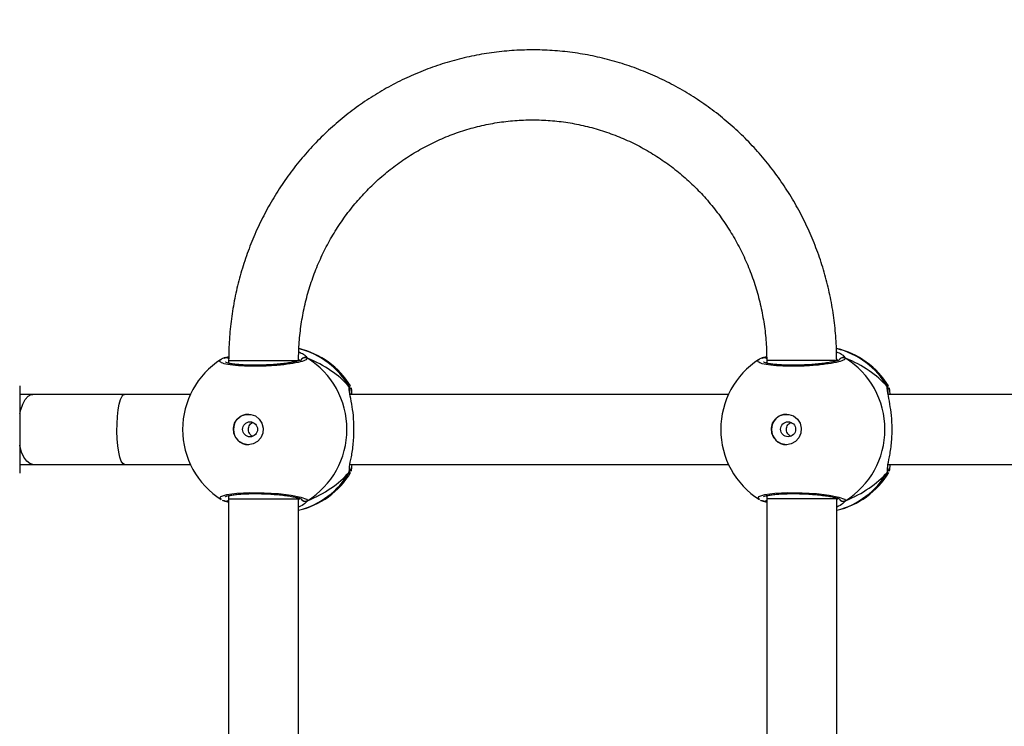
# Model space of a CAD drawing. Units: millimetres. Extents: x -458 to 1259, y 258 to 1118.
# Drawn here: x 549 to 572, y 461 to 477 of the extents above; entities that cross this region are included whole.
import ezdxf

# ---------------------------------------------------------------- set-up
doc = ezdxf.new("R2010")
doc.units = ezdxf.units.MM
doc.header["$LTSCALE"] = 45
doc.header["$PDSIZE"] = -1
doc.layers.add('VP-EQ', color=7, linetype='Continuous', true_color=0x8a3492)
doc.dimstyles.get("Standard").update_dxf_attribs({"dimtxt": 14, "dimasz": 20, "dimexe": 20, "dimexo": 50, "dimgap": 20, "dimtad": 0, "dimdec": 0, "dimzin": 0, "dimdsep": 46, "dimtxsty": 'Standard', "dimcen": -0.09, "dimadec": 0, "dimazin": 0, "dimtfac": 1, "dimtdec": 4, "dimtofl": 0, "dimtmove": 0, "dimatfit": 3, "dimfxl": 70, "dimfxlon": 1, "dimtolj": 1, "dimtzin": 0, "dimarcsym": 0})

# ---------------------------------------------------------------- blocks, each defined once
blk = doc.blocks.new('*D681')
at = {"color": 0, "lineweight": -2}
for p, q in [((62.147, 1028.328), (62.147, 1118.328)), ((975.237, 1028.328), (975.237, 1118.328)), ((82.147, 1098.328), (485.02, 1098.328)), ((955.237, 1098.328), (557.686, 1098.328))]:
    blk.add_line(p, q, dxfattribs=at)
at = {"color": 0}
for points in [[(82.147, 1101.661), (82.147, 1094.995), (62.147, 1098.328)], [(955.237, 1094.995), (955.237, 1101.661), (975.237, 1098.328)]]:
    blk.add_solid(points, dxfattribs=at)
at = {"layer": 'Defpoints', "color": 0}
for p in [(62.147, 1098.328), (62.147, 680.033), (975.237, 452.623)]:
    blk.add_point(p, dxfattribs=at)
at = {"color": 0, "insert": (521.353, 1098.328), "char_height": 14, "attachment_point": 5}
blk.add_mtext('\\A1;913', dxfattribs=at)
blk = doc.blocks.new('*D682')
at = {"color": 0, "lineweight": -2}
for p, q in [((262.183, 948.383), (262.183, 1038.383)), ((825.234, 948.383), (825.234, 1038.383)), ((282.183, 1018.383), (505.042, 1018.383)), ((805.234, 1018.383), (582.375, 1018.383))]:
    blk.add_line(p, q, dxfattribs=at)
at = {"color": 0}
for points in [[(282.183, 1021.716), (282.183, 1015.049), (262.183, 1018.383)], [(805.234, 1015.049), (805.234, 1021.716), (825.234, 1018.383)]]:
    blk.add_solid(points, dxfattribs=at)
at = {"layer": 'Defpoints', "color": 0}
for p in [(262.183, 1018.383), (262.183, 702.933), (825.234, 461.832)]:
    blk.add_point(p, dxfattribs=at)
at = {"color": 0, "insert": (543.708, 1018.383), "char_height": 14, "attachment_point": 5}
blk.add_mtext('\\A1;563', dxfattribs=at)
blk = doc.blocks.new('RC1411_')
at = {"layer": 'VP-EQ', "color": 0, "linetype": 'Continuous', "lineweight": 25}
for p, q in [((553.862, 469.063), (553.97, 469.104)), ((553.885, 469.074), (553.884, 469.074)), ((553.968, 469.013), (553.968, 468.947)), ((553.968, 469.013), (555.568, 469.013)), ((555.593, 469.009), (555.569, 469.036)), ((566.172, 469.063), (566.275, 469.102)), ((566.195, 469.074), (566.194, 469.074)), ((566.278, 469.013), (566.278, 468.947)), ((567.878, 469.013), (566.278, 469.013)), ((567.903, 469.009), (567.878, 469.037)), ((553.968, 468.961), (553.95, 468.952)), ((566.278, 468.961), (566.26, 468.952)), ((549.187, 468.433), (549.187, 468.316)), ((549.187, 468.316), (549.187, 466.433)), ((556.728, 468.408), (556.75, 468.427)), ((569.038, 468.408), (569.059, 468.427)), ((549.489, 468.233), (549.187, 468.233)), ((553.092, 468.233), (551.582, 468.233)), ((565.402, 468.233), (556.744, 468.233)), ((577.712, 468.233), (569.053, 468.233)), ((549.187, 466.633), (549.489, 466.633)), ((551.582, 466.633), (553.092, 466.633)), ((556.728, 466.457), (556.732, 466.529)), ((556.744, 466.633), (565.402, 466.633)), ((569.038, 466.457), (569.042, 466.529)), ((569.054, 466.633), (577.712, 466.633)), ((556.753, 466.45), (556.749, 466.441)), ((569.063, 466.45), (569.059, 466.441)), ((553.957, 465.915), (553.968, 465.908)), ((553.968, 465.918), (553.968, 465.845)), ((553.968, 465.845), (553.968, 460.013)), ((553.968, 465.845), (555.568, 465.845)), ((555.568, 465.845), (555.568, 465.864)), ((555.568, 465.824), (555.593, 465.856)), ((555.568, 460.013), (555.568, 465.845)), ((566.266, 465.915), (566.278, 465.908)), ((566.278, 465.918), (566.278, 465.845)), ((566.278, 465.845), (566.278, 460.013)), ((567.878, 465.845), (566.278, 465.845)), ((567.878, 465.845), (567.878, 465.864)), ((567.878, 465.824), (567.903, 465.856)), ((567.878, 460.013), (567.878, 465.845)), ((553.862, 465.802), (553.884, 465.793)), ((553.883, 465.792), (553.885, 465.792)), ((555.768, 465.802), (555.717, 465.747)), ((566.172, 465.802), (566.194, 465.793)), ((566.193, 465.792), (566.194, 465.792)), ((568.078, 465.803), (568.027, 465.747))]:
    blk.add_line(p, q, dxfattribs=at)
at = {"layer": 'VP-EQ', "color": 0, "linetype": 'Continuous', "lineweight": 25, "flags": 128}
for points in [[(549.187, 467.792), (549.21, 467.882), (549.257, 468.014), (549.315, 468.118), (549.381, 468.191), (549.453, 468.228), (549.49, 468.233)], [(551.582, 466.633), (551.545, 466.652), (551.511, 466.707), (551.479, 466.796), (551.452, 466.915), (551.431, 467.058), (551.418, 467.219), (551.412, 467.39), (551.414, 467.562), (551.424, 467.729), (551.441, 467.882), (551.465, 468.014), (551.494, 468.118), (551.528, 468.191), (551.564, 468.228), (551.582, 468.233)], [(554.417, 467.083), (554.306, 467.102), (554.207, 467.157), (554.13, 467.242), (554.085, 467.347), (554.076, 467.462), (554.104, 467.574), (554.165, 467.67), (554.254, 467.741), (554.36, 467.778), (554.473, 467.778), (554.579, 467.741), (554.668, 467.67), (554.73, 467.574), (554.757, 467.462), (554.748, 467.347), (554.703, 467.242), (554.627, 467.157), (554.528, 467.102), (554.417, 467.083)], [(566.727, 467.083), (566.616, 467.102), (566.517, 467.157), (566.44, 467.242), (566.395, 467.347), (566.386, 467.462), (566.413, 467.574), (566.475, 467.67), (566.564, 467.741), (566.67, 467.778), (566.783, 467.778), (566.889, 467.741), (566.978, 467.67), (567.04, 467.574), (567.067, 467.462), (567.058, 467.347), (567.013, 467.242), (566.937, 467.157), (566.838, 467.102), (566.727, 467.083)], [(549.489, 466.633), (549.417, 466.652), (549.347, 466.707), (549.285, 466.796), (549.232, 466.915), (549.191, 467.058), (549.187, 467.074)], [(553.803, 465.834), (553.769, 465.852), (553.79, 465.9), (553.924, 465.943), (554.154, 465.974), (554.451, 465.988), (554.781, 465.985), (555.108, 465.964), (555.397, 465.93), (555.619, 465.885), (555.745, 465.836), (555.768, 465.802), (555.768, 465.802)], [(566.113, 465.834), (566.079, 465.852), (566.1, 465.9), (566.234, 465.943), (566.464, 465.974), (566.761, 465.988), (567.091, 465.985), (567.418, 465.964), (567.707, 465.93), (567.929, 465.885), (568.055, 465.836), (568.078, 465.803), (568.078, 465.803)]]:
    blk.add_lwpolyline(points, dxfattribs=at)
at = {"layer": 'VP-EQ', "color": 0, "linetype": 'Continuous', "lineweight": 25}
for centre in [(554.457, 467.435), (566.767, 467.436)]:
    blk.add_circle(centre, 0.172, dxfattribs=at)
for centre, radius, start, end in [((555.119, 467.475), 1.86, 30.1044, 75.7201), ((555.135, 467.433), 1.9, 31.5964, 76.4838), ((567.429, 467.476), 1.86, 30.1006, 76.142), ((567.445, 467.433), 1.9, 31.5964, 76.8454), ((554.815, 467.433), 1.9, 122.6433, 180), ((553.906, 468.988), 0.0881, 44.7801, 105.2659), ((555.718, 468.976), 0.101, 60.2356, 143.5144), ((554.753, 467.433), 1.921, 301.9186, 58.0814), ((567.125, 467.433), 1.9, 122.6433, 180), ((566.216, 468.988), 0.088, 46.3307, 105.2906), ((568.028, 468.976), 0.101, 60.2845, 143.5054), ((567.062, 467.433), 1.921, 301.9185, 58.0815), ((556.648, 468.356), 0.0958, 342.1398, 33.4825), ((568.958, 468.356), 0.0956, 342.123, 33.5082), ((554.426, 467.433), 0.35, 90.9223, 269.0738), ((566.736, 467.433), 0.35, 90.9272, 269.0689), ((554.815, 467.433), 1.9, 180, 237.6599), ((567.125, 467.433), 1.9, 180, 237.6599), ((555.119, 467.39), 1.86, 283.9771, 329.8971), ((555.135, 467.433), 1.9, 283.174, 328.7037), ((567.429, 467.39), 1.86, 283.9764, 329.8978), ((567.445, 467.433), 1.9, 283.174, 328.7037), ((555.718, 465.89), 0.101, 216.6184, 299.7666), ((568.028, 465.89), 0.101, 216.5961, 299.7889), ((553.906, 465.878), 0.0881, 255.4748, 314.5056), ((566.216, 465.877), 0.088, 255.4234, 314.557)]:
    blk.add_arc(centre, radius, start, end, dxfattribs=at)
for centre, start_param, end_param in [((554.338, 467.433), 3.680793, 4.173234), ((554.338, 467.433), 3.680793, 4.173234), ((566.648, 467.433), 3.680793, 4.173234), ((566.648, 467.433), 3.680793, 4.173234), ((554.338, 467.433), 2.109997, 2.602437), ((554.338, 467.433), 2.109997, 2.602437), ((566.648, 467.433), 2.109997, 2.602437), ((566.648, 467.433), 2.109997, 2.602437)]:
    blk.add_ellipse(centre, major_axis=(-2.785, 0), ratio=0.682312, start_param=start_param, end_param=end_param, dxfattribs=at)
for points, knots in [([(567.878, 469.013), (567.877, 469.101), (567.874, 469.347), (567.845, 469.75), (567.782, 470.22), (567.688, 470.685), (567.564, 471.142), (567.409, 471.589), (567.227, 472.026), (567.016, 472.448), (566.777, 472.856), (566.513, 473.246), (566.224, 473.618), (565.911, 473.968), (565.576, 474.297), (565.22, 474.602), (564.845, 474.882), (564.453, 475.137), (564.045, 475.363), (563.623, 475.562), (563.189, 475.731), (562.745, 475.87), (562.293, 475.979), (561.835, 476.057), (561.373, 476.103), (560.909, 476.118), (560.445, 476.101), (559.983, 476.053), (559.526, 475.974), (559.074, 475.863), (558.631, 475.722), (558.198, 475.551), (557.777, 475.351), (557.371, 475.123), (556.979, 474.868), (556.606, 474.586), (556.252, 474.28), (555.918, 473.95), (555.607, 473.599), (555.319, 473.227), (555.056, 472.836), (554.819, 472.428), (554.61, 472.004), (554.429, 471.568), (554.276, 471.12), (554.153, 470.663), (554.06, 470.198), (553.999, 469.728), (553.971, 469.332), (553.969, 469.093), (553.968, 469.013)], [0, 0, 0, 0, 0.011838, 0.033119, 0.054402, 0.075685, 0.096968, 0.118247, 0.139527, 0.160802, 0.182074, 0.203343, 0.224608, 0.245868, 0.267124, 0.288375, 0.30962, 0.330861, 0.352096, 0.373328, 0.394554, 0.415776, 0.436995, 0.45821, 0.479422, 0.500633, 0.521842, 0.543052, 0.564261, 0.585471, 0.606683, 0.627896, 0.649113, 0.670333, 0.691557, 0.712787, 0.73402, 0.755257, 0.7765, 0.797748, 0.819001, 0.840258, 0.861519, 0.882786, 0.904056, 0.925329, 0.946605, 0.967886, 0.989165, 1, 1, 1, 1]), ([(555.568, 469.013), (555.569, 469.081), (555.571, 469.289), (555.597, 469.634), (555.658, 470.045), (555.749, 470.451), (555.87, 470.849), (556.019, 471.236), (556.197, 471.61), (556.402, 471.97), (556.632, 472.312), (556.887, 472.636), (557.166, 472.939), (557.465, 473.219), (557.785, 473.476), (558.122, 473.707), (558.476, 473.911), (558.844, 474.087), (559.224, 474.234), (559.613, 474.351), (560.01, 474.438), (560.413, 474.493), (560.818, 474.517), (561.224, 474.509), (561.629, 474.47), (562.029, 474.4), (562.423, 474.298), (562.808, 474.166), (563.183, 474.005), (563.545, 473.815), (563.891, 473.597), (564.221, 473.353), (564.531, 473.084), (564.821, 472.792), (565.088, 472.478), (565.331, 472.145), (565.549, 471.793), (565.741, 471.426), (565.905, 471.044), (566.04, 470.652), (566.146, 470.249), (566.222, 469.84), (566.269, 469.427), (566.275, 469.151), (566.278, 469.013)], [0, 0, 0, 0, 0.011873, 0.035907, 0.059947, 0.083986, 0.108029, 0.132076, 0.156126, 0.180182, 0.204247, 0.228317, 0.252398, 0.276489, 0.300589, 0.324702, 0.348825, 0.372959, 0.397101, 0.421255, 0.445416, 0.469584, 0.493757, 0.517934, 0.542112, 0.566291, 0.590465, 0.614635, 0.638799, 0.662956, 0.687101, 0.71124, 0.735367, 0.759485, 0.783591, 0.807685, 0.831772, 0.85585, 0.879918, 0.903978, 0.928033, 0.952082, 0.976127, 1, 1, 1, 1]), ([(555.572, 469.206), (555.61, 469.188), (555.681, 469.155), (555.728, 469.117), (555.739, 469.104), (555.74, 469.102)], [0, 0, 0, 0, 0.494981, 0.932655, 1, 1, 1, 1]), ([(567.874, 469.21), (567.915, 469.191), (567.989, 469.156), (568.038, 469.117), (568.049, 469.104), (568.05, 469.102)], [0, 0, 0, 0, 0.511151, 0.934837, 1, 1, 1, 1]), ([(555.768, 469.063), (555.759, 469.047), (555.741, 469.014), (555.57, 468.964), (555.315, 468.921), (554.996, 468.889), (554.653, 468.875), (554.325, 468.878), (554.048, 468.899), (553.848, 468.935), (553.756, 468.98), (553.75, 469.015), (553.789, 469.031), (553.791, 469.032)], [0, 0, 0, 0, 0.100948, 0.201894, 0.302801, 0.402983, 0.501998, 0.600009, 0.697716, 0.795985, 0.895359, 0.995796, 1, 1, 1, 1]), ([(553.884, 469.072), (553.859, 469.065), (553.826, 469.055), (553.801, 469.038), (553.795, 469.034)], [0, 0, 0, 0, 0.764749, 1, 1, 1, 1]), ([(553.885, 469.072), (553.88, 469.071), (553.871, 469.069), (553.864, 469.065), (553.862, 469.063)], [0, 0, 0, 0, 0.68802, 1, 1, 1, 1]), ([(553.886, 469.073), (553.888, 469.074), (553.899, 469.079), (553.923, 469.077), (553.951, 469.07), (553.964, 469.058), (553.969, 469.053)], [0, 0, 0, 0, 0.067749, 0.422231, 0.773484, 1, 1, 1, 1]), ([(555.638, 469.027), (555.639, 469.027), (555.64, 469.029), (555.621, 469.018), (555.577, 469.003), (555.502, 468.983), (555.398, 468.963), (555.268, 468.943), (555.119, 468.926), (554.957, 468.913), (554.788, 468.904), (554.619, 468.9), (554.454, 468.901), (554.301, 468.907), (554.163, 468.917), (554.048, 468.931), (553.963, 468.948), (553.914, 468.961), (553.893, 468.972), (553.896, 468.97), (553.896, 468.97)], [0, 0, 0, 0, 0.015659, 0.0568, 0.107802, 0.165892, 0.229543, 0.294528, 0.360958, 0.42723, 0.493601, 0.559949, 0.626025, 0.692244, 0.758093, 0.823743, 0.888516, 0.943085, 0.988225, 1, 1, 1, 1]), ([(555.632, 469.026), (555.634, 469.031), (555.642, 469.046), (555.664, 469.064), (555.695, 469.077), (555.729, 469.079), (555.754, 469.071), (555.766, 469.065), (555.768, 469.063)], [0, 0, 0, 0, 0.106962, 0.318272, 0.527645, 0.736743, 0.947704, 1, 1, 1, 1]), ([(555.74, 469.102), (555.751, 469.09), (555.765, 469.075), (555.768, 469.066), (555.768, 469.063)], [0, 0, 0, 0, 0.771636, 1, 1, 1, 1]), ([(568.078, 469.063), (568.069, 469.047), (568.051, 469.014), (567.88, 468.964), (567.625, 468.921), (567.306, 468.89), (566.963, 468.875), (566.635, 468.878), (566.358, 468.899), (566.158, 468.935), (566.066, 468.98), (566.06, 469.015), (566.099, 469.031), (566.101, 469.032)], [0, 0, 0, 0, 0.100949, 0.201892, 0.302798, 0.40298, 0.501996, 0.600006, 0.697712, 0.795981, 0.895354, 0.995794, 1, 1, 1, 1]), ([(566.193, 469.072), (566.169, 469.065), (566.136, 469.055), (566.111, 469.038), (566.105, 469.034)], [0, 0, 0, 0, 0.764749, 1, 1, 1, 1]), ([(566.195, 469.072), (566.19, 469.071), (566.181, 469.069), (566.174, 469.065), (566.172, 469.063)], [0, 0, 0, 0, 0.687435, 1, 1, 1, 1]), ([(566.196, 469.073), (566.198, 469.074), (566.209, 469.079), (566.233, 469.078), (566.26, 469.07), (566.272, 469.059), (566.277, 469.055)], [0, 0, 0, 0, 0.069761, 0.435753, 0.798555, 1, 1, 1, 1]), ([(566.277, 469.055), (566.274, 469.058), (566.264, 469.068), (566.24, 469.076), (566.217, 469.08), (566.206, 469.076), (566.205, 469.076)], [0, 0, 0, 0, 0.144505, 0.547938, 0.951174, 1, 1, 1, 1]), ([(567.948, 469.027), (567.948, 469.027), (567.95, 469.029), (567.931, 469.018), (567.887, 469.003), (567.812, 468.983), (567.708, 468.963), (567.578, 468.943), (567.429, 468.926), (567.267, 468.913), (567.098, 468.904), (566.929, 468.9), (566.764, 468.901), (566.61, 468.907), (566.473, 468.917), (566.358, 468.931), (566.273, 468.948), (566.224, 468.961), (566.203, 468.972), (566.205, 468.97), (566.206, 468.97)], [0, 0, 0, 0, 0.01566, 0.056798, 0.107798, 0.165893, 0.229544, 0.294528, 0.360959, 0.42723, 0.493601, 0.559949, 0.626024, 0.692244, 0.758094, 0.823743, 0.888515, 0.943084, 0.988224, 1, 1, 1, 1]), ([(567.942, 469.026), (567.944, 469.031), (567.952, 469.046), (567.974, 469.064), (568.005, 469.077), (568.039, 469.079), (568.064, 469.072), (568.076, 469.065), (568.078, 469.063)], [0, 0, 0, 0, 0.106972, 0.318303, 0.527584, 0.736717, 0.947699, 1, 1, 1, 1]), ([(568.05, 469.102), (568.061, 469.09), (568.075, 469.075), (568.077, 469.066), (568.078, 469.063)], [0, 0, 0, 0, 0.771677, 1, 1, 1, 1]), ([(556.735, 468.286), (556.732, 468.302), (556.724, 468.349), (556.723, 468.386), (556.727, 468.405), (556.728, 468.408)], [0, 0, 0, 0, 0.28982, 0.855108, 1, 1, 1, 1]), ([(556.728, 468.408), (556.733, 468.397), (556.743, 468.376), (556.744, 468.339), (556.736, 468.317), (556.732, 468.306)], [0, 0, 0, 0, 0.33981, 0.67966, 1, 1, 1, 1]), ([(556.739, 468.327), (556.74, 468.329), (556.745, 468.34), (556.743, 468.366), (556.737, 468.392), (556.73, 468.405), (556.728, 468.408)], [0, 0, 0, 0, 0.045443, 0.452491, 0.871962, 1, 1, 1, 1]), ([(556.746, 468.258), (556.743, 468.275), (556.739, 468.308), (556.741, 468.331), (556.74, 468.327), (556.739, 468.327)], [0, 0, 0, 0, 0.480157, 0.887843, 1, 1, 1, 1]), ([(556.75, 468.427), (556.751, 468.43), (556.752, 468.434), (556.753, 468.429), (556.753, 468.428)], [0, 0, 0, 0, 0.848072, 1, 1, 1, 1]), ([(556.761, 468.394), (556.766, 468.381), (556.775, 468.356), (556.781, 468.272), (556.784, 468.233)], [0, 0, 0, 0, 0.538516, 1, 1, 1, 1]), ([(569.045, 468.286), (569.042, 468.302), (569.034, 468.349), (569.033, 468.386), (569.037, 468.405), (569.038, 468.408)], [0, 0, 0, 0, 0.289889, 0.855154, 1, 1, 1, 1]), ([(569.038, 468.408), (569.043, 468.397), (569.053, 468.376), (569.054, 468.339), (569.046, 468.317), (569.042, 468.306)], [0, 0, 0, 0, 0.339807, 0.679655, 1, 1, 1, 1]), ([(569.049, 468.328), (569.05, 468.329), (569.054, 468.34), (569.053, 468.366), (569.047, 468.392), (569.04, 468.405), (569.038, 468.408)], [0, 0, 0, 0, 0.045467, 0.45216, 0.872397, 1, 1, 1, 1]), ([(569.056, 468.258), (569.053, 468.275), (569.048, 468.308), (569.051, 468.331), (569.05, 468.328), (569.049, 468.327)], [0, 0, 0, 0, 0.480157, 0.887843, 1, 1, 1, 1]), ([(569.059, 468.427), (569.06, 468.43), (569.062, 468.433), (569.063, 468.429), (569.063, 468.428)], [0, 0, 0, 0, 0.848288, 1, 1, 1, 1]), ([(569.071, 468.394), (569.076, 468.381), (569.085, 468.356), (569.091, 468.272), (569.094, 468.233)], [0, 0, 0, 0, 0.538545, 1, 1, 1, 1]), ([(551.582, 468.233), (551.486, 468.233), (551.207, 468.233), (550.751, 468.233), (550.219, 468.233), (549.8, 468.233), (549.56, 468.233), (549.489, 468.233)], [0, 0, 0, 0, 0.133596, 0.387527, 0.641484, 0.895441, 1, 1, 1, 1]), ([(556.732, 466.529), (556.732, 466.546), (556.733, 466.604), (556.779, 466.804), (556.824, 467.1), (556.841, 467.438), (556.824, 467.753), (556.785, 468.027), (556.748, 468.202), (556.737, 468.271), (556.735, 468.286)], [0, 0, 0, 0, 0.067088, 0.217841, 0.381594, 0.536325, 0.675081, 0.812463, 0.961079, 1, 1, 1, 1]), ([(569.042, 466.529), (569.042, 466.546), (569.043, 466.604), (569.089, 466.804), (569.134, 467.1), (569.151, 467.438), (569.134, 467.753), (569.095, 468.027), (569.058, 468.202), (569.047, 468.271), (569.045, 468.286)], [0, 0, 0, 0, 0.0670886, 0.2178439, 0.3815985, 0.5363311, 0.6750891, 0.8124724, 0.9610902, 1, 1, 1, 1]), ([(554.523, 467.273), (554.515, 467.276), (554.49, 467.285), (554.456, 467.319), (554.427, 467.37), (554.417, 467.429), (554.425, 467.487), (554.45, 467.539), (554.484, 467.576), (554.512, 467.588), (554.522, 467.592)], [0, 0, 0, 0, 0.06217, 0.204257, 0.348648, 0.492185, 0.63289, 0.773387, 0.916347, 1, 1, 1, 1]), ([(566.833, 467.273), (566.825, 467.276), (566.8, 467.285), (566.766, 467.319), (566.737, 467.37), (566.727, 467.429), (566.734, 467.487), (566.76, 467.539), (566.794, 467.576), (566.822, 467.588), (566.832, 467.592)], [0, 0, 0, 0, 0.062213, 0.2043, 0.348598, 0.492135, 0.632953, 0.773353, 0.916394, 1, 1, 1, 1]), ([(549.489, 466.633), (549.579, 466.633), (549.839, 466.633), (550.28, 466.633), (550.813, 466.633), (551.249, 466.633), (551.507, 466.633), (551.582, 466.633)], [0, 0, 0, 0, 0.133592, 0.387523, 0.641486, 0.895436, 1, 1, 1, 1]), ([(556.739, 466.539), (556.739, 466.538), (556.744, 466.526), (556.743, 466.5), (556.737, 466.474), (556.73, 466.46), (556.728, 466.457)], [0, 0, 0, 0, 0.058117, 0.459761, 0.873662, 1, 1, 1, 1]), ([(556.728, 466.457), (556.733, 466.468), (556.743, 466.49), (556.745, 466.517), (556.741, 466.529), (556.741, 466.531)], [0, 0, 0, 0, 0.474612, 0.94928, 1, 1, 1, 1]), ([(556.74, 466.54), (556.74, 466.539), (556.74, 466.537), (556.74, 466.551), (556.74, 466.56)], [0, 0, 0, 0, 0.349402, 1, 1, 1, 1]), ([(556.785, 466.633), (556.78, 466.57), (556.774, 466.5), (556.767, 466.483), (556.766, 466.482)], [0, 0, 0, 0, 0.9095421, 1, 1, 1, 1]), ([(569.049, 466.539), (569.049, 466.538), (569.054, 466.526), (569.053, 466.5), (569.047, 466.474), (569.04, 466.461), (569.038, 466.457)], [0, 0, 0, 0, 0.058117, 0.459761, 0.873662, 1, 1, 1, 1]), ([(569.038, 466.457), (569.043, 466.468), (569.052, 466.49), (569.055, 466.517), (569.051, 466.529), (569.051, 466.531)], [0, 0, 0, 0, 0.47489, 0.949837, 1, 1, 1, 1]), ([(569.05, 466.54), (569.05, 466.539), (569.05, 466.537), (569.05, 466.551), (569.05, 466.56)], [0, 0, 0, 0, 0.349402, 1, 1, 1, 1]), ([(569.095, 466.633), (569.09, 466.57), (569.084, 466.5), (569.076, 466.484), (569.076, 466.482)], [0, 0, 0, 0, 0.909574, 1, 1, 1, 1]), ([(556.749, 466.441), (556.748, 466.436), (556.741, 466.417), (556.734, 466.44), (556.728, 466.457)], [0, 0, 0, 0, 0.211274, 1, 1, 1, 1]), ([(569.059, 466.441), (569.058, 466.437), (569.051, 466.417), (569.044, 466.44), (569.038, 466.457)], [0, 0, 0, 0, 0.211291, 1, 1, 1, 1]), ([(553.894, 465.895), (553.896, 465.896), (553.901, 465.898), (553.937, 465.912), (553.998, 465.926), (554.091, 465.941), (554.211, 465.953), (554.353, 465.961), (554.51, 465.966), (554.677, 465.965), (554.846, 465.959), (555.014, 465.949), (555.172, 465.934), (555.317, 465.916), (555.441, 465.895), (555.542, 465.873), (555.605, 465.854), (555.638, 465.839), (555.638, 465.839), (555.638, 465.839)], [0, 0, 0, 0, 0.037536, 0.083724, 0.139083, 0.200891, 0.264726, 0.33037, 0.396212, 0.46233, 0.528713, 0.59513, 0.661876, 0.728414, 0.794898, 0.860788, 0.924778, 0.973137, 1, 1, 1, 1]), ([(555.634, 465.836), (555.636, 465.833), (555.643, 465.819), (555.664, 465.802), (555.695, 465.789), (555.729, 465.787), (555.754, 465.794), (555.766, 465.801), (555.768, 465.802)], [0, 0, 0, 0, 0.082045, 0.299254, 0.514464, 0.729394, 0.946245, 1, 1, 1, 1]), ([(566.204, 465.895), (566.206, 465.896), (566.211, 465.899), (566.247, 465.912), (566.308, 465.926), (566.401, 465.941), (566.521, 465.953), (566.663, 465.962), (566.82, 465.966), (566.986, 465.965), (567.156, 465.959), (567.323, 465.949), (567.482, 465.934), (567.627, 465.916), (567.751, 465.896), (567.852, 465.873), (567.915, 465.854), (567.947, 465.839), (567.948, 465.839), (567.948, 465.839)], [0, 0, 0, 0, 0.037537, 0.083723, 0.139082, 0.200892, 0.264727, 0.330372, 0.396212, 0.462331, 0.528714, 0.595132, 0.661876, 0.728417, 0.794904, 0.86079, 0.924778, 0.973137, 1, 1, 1, 1]), ([(567.944, 465.836), (567.946, 465.833), (567.953, 465.819), (567.974, 465.802), (568.005, 465.789), (568.039, 465.787), (568.064, 465.794), (568.076, 465.801), (568.078, 465.803)], [0, 0, 0, 0, 0.082298, 0.29946, 0.514508, 0.729393, 0.94611, 1, 1, 1, 1]), ([(553.822, 465.818), (553.83, 465.813), (553.848, 465.804), (553.872, 465.797), (553.885, 465.794)], [0, 0, 0, 0, 0.481537, 1, 1, 1, 1]), ([(553.968, 465.763), (553.938, 465.775), (553.899, 465.79), (553.869, 465.8), (553.862, 465.802)], [0, 0, 0, 0, 0.774908, 1, 1, 1, 1]), ([(553.968, 465.812), (553.965, 465.809), (553.954, 465.798), (553.93, 465.79), (553.907, 465.786), (553.896, 465.79), (553.895, 465.79)], [0, 0, 0, 0, 0.166627, 0.559665, 0.9523, 1, 1, 1, 1]), ([(555.717, 465.747), (555.713, 465.742), (555.694, 465.718), (555.624, 465.683), (555.568, 465.656)], [0, 0, 0, 0, 0.20549, 1, 1, 1, 1]), ([(566.132, 465.818), (566.14, 465.813), (566.158, 465.804), (566.182, 465.797), (566.195, 465.794)], [0, 0, 0, 0, 0.481503, 1, 1, 1, 1]), ([(566.278, 465.763), (566.248, 465.775), (566.208, 465.79), (566.179, 465.8), (566.172, 465.802)], [0, 0, 0, 0, 0.774948, 1, 1, 1, 1]), ([(566.278, 465.812), (566.275, 465.809), (566.264, 465.798), (566.24, 465.79), (566.217, 465.786), (566.206, 465.79), (566.205, 465.79)], [0, 0, 0, 0, 0.166969, 0.559721, 0.952309, 1, 1, 1, 1]), ([(568.027, 465.747), (568.023, 465.742), (568.004, 465.718), (567.934, 465.683), (567.878, 465.656)], [0, 0, 0, 0, 0.205456, 1, 1, 1, 1])]:
    blk.add_open_spline(points, degree=3, knots=knots, dxfattribs=at)
blk = doc.blocks.new('RC1411_2D')
at = {"layer": 'VP-EQ', "color": 0}
blk.add_blockref('RC1411_', (0, 0), dxfattribs=at)

msp = doc.modelspace()

# ---------------------------------------------------------------- block references
at = {"layer": 'VP-EQ', "color": 0}
msp.add_blockref('RC1411_2D', (0, 0), dxfattribs=at)

# ---------------------------------------------------------------- dimensions: what is measured, and where the dimension line sits
for base, p1, p2, picture, middle in [((62.147, 1098.328), (975.237, 452.623), (62.147, 680.033), '*D681', (521.353, 1098.328)), ((262.183, 1018.383), (825.234, 461.832), (262.183, 702.933), '*D682', (543.708, 1018.383))]:
    dim = msp.add_linear_dim(base=base, p1=p1, p2=p2, angle=180, dimstyle='Standard')
    dim.commit()
    dim.dimension.update_dxf_attribs({"geometry": picture, "text_midpoint": middle, "dimtype": 160})

doc.saveas('drawing.dxf')
